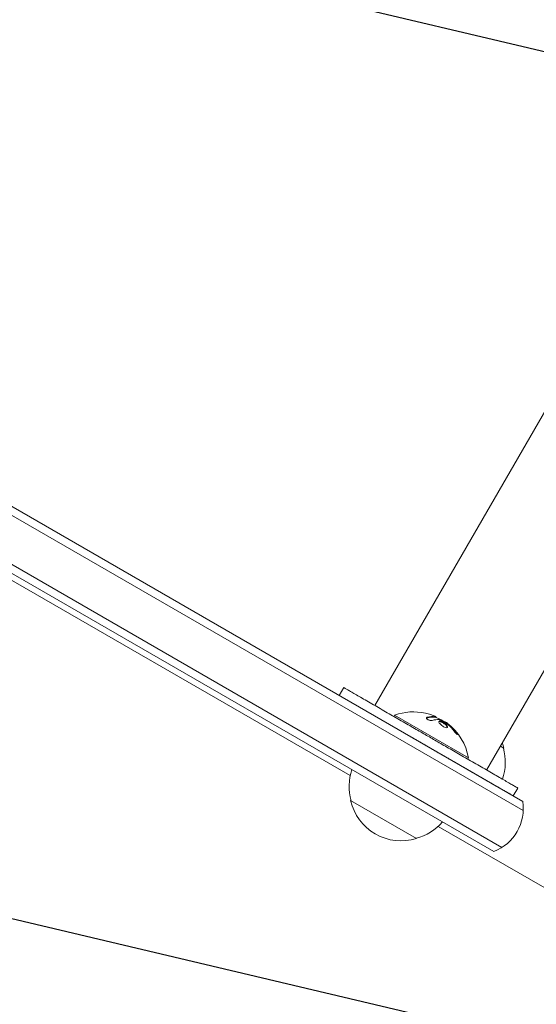
# Model space of a CAD drawing. Units: millimetres. Extents: x -5898 to 6796, y -6818 to 7870.
# Drawn here: x 150 to 319, y 3019 to 3343 of the extents above; entities that cross this region are included whole.
import ezdxf

# ---------------------------------------------------------------- set-up
doc = ezdxf.new("R2010")
doc.units = ezdxf.units.MM
doc.header["$LTSCALE"] = 20
doc.linetypes.add('HIDDEN', pattern=[9.525, 6.35, -3.175])
doc.layers.add('2d', color=230, linetype='Continuous')
doc.layers.add('EN-Free_Space_Hatch', color=10, linetype='HIDDEN')

msp = doc.modelspace()

# ---------------------------------------------------------------- hatches: boundary and pattern name
at = {"layer": 'EN-Free_Space_Hatch'}
h = msp.add_hatch(dxfattribs=at)
h.set_pattern_fill('ANSI31', color=256, scale=100)
h.set_pattern_definition([(346.7138, (-3961.82, 5322.57), (72.966, 309.002), [])])
edge = h.paths.add_edge_path()
edge.add_arc((-714.36, 6002.69), 1121.1, 214.15082, 252.57984)
edge.add_arc((-1646.04, 3033.36), 1990.97, 34.40239, 72.57984, ccw=False)
edge.add_line((-3.32, 4158.26), (828.22, 5598.52))
edge.add_arc((1694.25, 5098.52), 1000, -30, 150, ccw=False)
edge.add_line((2560.27, 4598.52), (1334.55, 2475.5))
edge.add_arc((468.52, 2975.5), 1000, 240.7167, 330, ccw=False)
edge.add_arc((-478.17, 2992.47), 1000, 210, 297.22963, ccw=False)
edge.add_line((-1344.19, 2492.47), (-1642.76, 3009.6))
edge.add_arc((-1231.05, 5265.2), 2292.87, 211.71381, 259.65588, ccw=False)
edge.add_line((-3181.56, 4059.89), (-3961.82, 5322.57))
edge.add_arc((-3111.14, 5848.24), 1000, 31.71381, 211.71381, ccw=False)
edge.add_line((-2260.45, 6373.92), (-1642.14, 5373.33))
edge = h.paths.add_edge_path()
edge.add_arc((-2365.08, 1623), 500, 0, 360)
edge = h.paths.add_edge_path()
edge.add_line((-3314.3, -2950.63), (-1958.96, -4421.37))
edge.add_line((-1958.96, -4421.37), (-3195.22, -5560.62))
edge.add_arc((-3872.89, -4825.25), 1000, 222.66156, 312.66156, ccw=False)
edge.add_arc((-3872.89, -4825.25), 1000, 132.66156, 222.66156, ccw=False)
edge.add_line((-4550.55, -4089.88), (-3314.3, -2950.63))

# ---------------------------------------------------------------- linework, layer by layer
at = {"layer": '2d', "lineweight": 0}
for p, q in [((1481.03, 5221.62), (266.3, 3117.65)), ((1517.75, 5200.42), (303.02, 3096.45)), ((56.6, 3232.37), (315.05, 3083.16)), ((314.87, 3086.15), (59.94, 3233.33)), ((49.6, 3220.25), (308.05, 3071.03)), ((50.44, 3216.88), (305.37, 3069.7)), ((258.21, 3094.61), (89.28, 3192.14)), ((254.59, 3120.95), (256.08, 3123.55)), ((272.54, 3114.05), (272.79, 3114.49)), ((273.1, 3113.73), (272.54, 3114.05)), ((297.04, 3100.49), (272.79, 3114.49)), ((286.27, 3113.97), (286.17, 3113.8)), ((289.33, 3112.27), (289.27, 3112.18)), ((307.52, 3104.25), (308.65, 3103.6)), ((296.79, 3100.05), (297.04, 3100.49)), ((311.74, 3087.95), (313.24, 3090.55)), ((279.99, 3073.96), (258.34, 3086.46)), ((647.92, 2869.61), (287.12, 3077.92))]:
    msp.add_line(p, q, dxfattribs=at)
for centre, radius, start, end in [((279, 3097.24), 18.33, 77.7215, 109.8095), ((278.9, 3097.07), 18.33, 53.0489, 66.4659), ((279, 3097.24), 18.33, 10.1905, 52.3166), ((292.06, 3099.87), 17, 12.6679, 18.7898), ((292.16, 3099.04), 17, 340.8171, 15.8135), ((274.83, 3091.01), 17, 160.8164, 195.8135), ((274.92, 3090.18), 17, 192.6679, 287.3321), ((300.06, 3083.73), 15, 290.7035, 9.2965), ((275.69, 3090.51), 17, 284.1865, 319.1836)]:
    msp.add_arc(centre, radius, start, end, dxfattribs=at)
at = {"layer": '2d', "lineweight": 0, "extrusion": (0, 0, -1)}
for centre, major_axis, ratio, start_param, end_param in [((278.88, 3097.31), (9.15, 15.85), 0.987688, -0.305725, -0.202338), ((278.53, 3097.52), (9.13, 15.82), 0.928039, 0.201333, 0.370784)]:
    msp.add_ellipse(centre, major_axis=major_axis, ratio=ratio, start_param=start_param, end_param=end_param, dxfattribs=at)
at = {"layer": '2d', "lineweight": 0}
for points, weights in [([(284.66, 3107.05), (270.37, 3115.3), (256.08, 3123.55), (256.08, 3123.55)], [1, 0.666670544819, 0.500003878174, 0.500000000068]), ([(283.16, 3104.46), (279.4, 3106.63), (275.46, 3108.9), (271.6, 3111.13)], [1, 0.883672022761, 0.787642342955, 0.711910960582]), ([(313.24, 3090.55), (313.24, 3090.55), (298.95, 3098.8), (284.66, 3107.05)], [0.500000000068, 0.499996121871, 0.666662788515, 1]), ([(311.01, 3088.38), (307.5, 3090.41), (295.14, 3097.54), (283.16, 3104.46)], [0.506488491807, 0.540135018689, 0.704638854754, 1])]:
    msp.add_rational_spline(points, weights, degree=3, dxfattribs=at)
for points, knots in [([(283.49, 3113.78), (283.4, 3113.76), (283.33, 3113.72), (283.29, 3113.68), (283.25, 3113.63), (283.22, 3113.58), (283.23, 3113.52), (283.24, 3113.46), (283.27, 3113.39), (283.32, 3113.32), (283.37, 3113.26), (283.45, 3113.2), (283.53, 3113.14), (283.61, 3113.08), (283.7, 3113.03), (283.81, 3112.98), (283.9, 3112.94), (284.01, 3112.9), (284.11, 3112.86), (284.22, 3112.83), (284.34, 3112.8), (284.45, 3112.78), (284.56, 3112.76), (284.68, 3112.75), (284.78, 3112.74), (284.9, 3112.74), (285, 3112.75), (285.09, 3112.76), (285.11, 3112.77), (285.14, 3112.77), (285.16, 3112.78)], [0, 0, 0, 0, 0.123267, 0.123267, 0.123267, 0.246944, 0.246944, 0.246944, 0.364412, 0.364412, 0.364412, 0.469764, 0.469764, 0.469764, 0.565076, 0.565076, 0.565076, 0.656937, 0.656937, 0.656937, 0.751946, 0.751946, 0.751946, 0.854928, 0.854928, 0.854928, 0.968152, 0.968152, 0.968152, 1, 1, 1, 1]), ([(286.03, 3113.8), (286.01, 3113.8), (285.97, 3113.81), (285.94, 3113.81), (285.91, 3113.82), (285.9, 3113.82), (285.86, 3113.82), (285.82, 3113.83), (285.78, 3113.84), (285.76, 3113.84), (285.74, 3113.84), (285.74, 3113.84), (285.68, 3113.85), (285.63, 3113.85), (285.56, 3113.86), (285.52, 3113.86), (285.47, 3113.86), (285.45, 3113.86), (285.43, 3113.86), (285.43, 3113.86), (285.37, 3113.87), (285.32, 3113.87), (285.24, 3113.87), (285.2, 3113.87), (285.15, 3113.87), (285.13, 3113.87), (285.11, 3113.87), (285.11, 3113.87), (285.05, 3113.87), (284.97, 3113.87), (284.87, 3113.86), (284.82, 3113.86), (284.8, 3113.86), (284.79, 3113.86), (284.78, 3113.86), (284.72, 3113.85), (284.64, 3113.85), (284.54, 3113.84), (284.49, 3113.83), (284.46, 3113.83), (284.45, 3113.83), (284.44, 3113.82), (284.38, 3113.82), (284.3, 3113.81), (284.2, 3113.79), (284.14, 3113.78), (284.12, 3113.78), (284.11, 3113.77), (284.1, 3113.77), (284.04, 3113.76), (283.95, 3113.75), (283.85, 3113.72), (283.8, 3113.71), (283.77, 3113.71), (283.76, 3113.7), (283.63, 3113.67), (283.51, 3113.64), (283.39, 3113.61)], [0, 0, 0, 0, 0.03125, 0.046875, 0.046875, 0.0625, 0.0625, 0.09375, 0.109375, 0.117187, 0.117187, 0.125, 0.125, 0.1875, 0.1875, 0.21875, 0.234375, 0.242187, 0.242187, 0.25, 0.25, 0.3125, 0.3125, 0.34375, 0.359375, 0.367187, 0.367187, 0.375, 0.375, 0.4375, 0.46875, 0.484375, 0.492187, 0.492187, 0.5, 0.5, 0.5625, 0.59375, 0.609375, 0.617187, 0.617187, 0.625, 0.625, 0.6875, 0.71875, 0.734375, 0.742187, 0.742187, 0.75, 0.75, 0.8125, 0.84375, 0.859375, 0.859375, 0.875, 0.875, 1, 1, 1, 1]), ([(286.17, 3113.8), (286.17, 3113.79), (286.16, 3113.79), (286.14, 3113.79), (286.12, 3113.79), (286.08, 3113.79), (286.06, 3113.79), (286.03, 3113.8)], [0.6050512, 0.6050512, 0.6050512, 0.6050512, 0.75, 0.75, 0.875, 0.875, 1, 1, 1, 1]), ([(286.04, 3114.13), (286.11, 3114.1), (286.17, 3114.06), (286.21, 3114.04), (286.25, 3114.01), (286.27, 3113.99), (286.28, 3113.98), (286.28, 3113.97), (286.26, 3113.96), (286.23, 3113.96), (286.21, 3113.96), (286.17, 3113.96), (286.13, 3113.97)], [0, 0, 0, 0, 0.26951, 0.26951, 0.26951, 0.539189, 0.539189, 0.539189, 0.809594, 0.809594, 0.809594, 1, 1, 1, 1]), ([(286.52, 3113.74), (286.5, 3113.75), (286.48, 3113.76), (286.47, 3113.77), (286.4, 3113.81), (286.32, 3113.86), (286.23, 3113.9)], [0.4743292, 0.4743292, 0.4743292, 0.4743292, 0.5190116, 0.5190116, 0.5190116, 0.7114501, 0.7114501, 0.7114501, 0.7114501]), ([(288.08, 3112.47), (287.74, 3112.58), (287.49, 3112.58), (287.28, 3112.37), (287.31, 3112.16), (287.64, 3111.64), (287.94, 3111.33), (288.67, 3110.78), (289.09, 3110.56), (289.43, 3110.45)], [0.5, 0.5, 0.5, 0.5, 0.625, 0.625, 0.75, 0.75, 0.875, 0.875, 1, 1, 1, 1]), ([(287.98, 3112.3), (287.89, 3112.32), (287.81, 3112.35), (287.67, 3112.37), (287.6, 3112.38), (287.48, 3112.38), (287.43, 3112.37), (287.37, 3112.35), (287.35, 3112.34), (287.33, 3112.33), (287.32, 3112.33), (287.32, 3112.33)], [0.5, 0.5, 0.5, 0.5, 0.53125, 0.53125, 0.5625, 0.5625, 0.59375, 0.59375, 0.609375, 0.609375, 0.6115192, 0.6115192, 0.6115192, 0.6115192]), ([(287.38, 3113.01), (287.39, 3113.01), (287.41, 3113), (287.44, 3113), (287.46, 3112.99), (287.48, 3112.98), (287.5, 3112.97)], [0, 0, 0, 0, 0.541586, 0.541586, 0.541586, 1, 1, 1, 1]), ([(290.09, 3110.43), (290.09, 3110.45), (290.09, 3110.48), (290.08, 3110.54), (290.08, 3110.56), (290.06, 3110.62), (290.05, 3110.64), (290.01, 3110.73), (289.98, 3110.79), (289.9, 3110.92), (289.85, 3110.98), (289.73, 3111.12), (289.67, 3111.19), (289.52, 3111.34), (289.45, 3111.41), (289.28, 3111.55), (289.19, 3111.62), (288.92, 3111.82), (288.72, 3111.95), (288.43, 3112.1), (288.33, 3112.15), (288.15, 3112.23), (288.06, 3112.27), (287.98, 3112.3)], [0.1674527, 0.1674527, 0.1674527, 0.1674527, 0.1875, 0.1875, 0.203125, 0.203125, 0.21875, 0.21875, 0.25, 0.25, 0.28125, 0.28125, 0.3125, 0.3125, 0.34375, 0.34375, 0.375, 0.375, 0.4375, 0.4375, 0.46875, 0.46875, 0.5, 0.5, 0.5, 0.5]), ([(289.43, 3110.45), (289.77, 3110.34), (290.02, 3110.35), (290.24, 3110.57), (290.21, 3110.77), (289.87, 3111.28), (289.57, 3111.59), (288.83, 3112.13), (288.41, 3112.36), (288.08, 3112.47)], [0, 0, 0, 0, 0.125, 0.125, 0.25, 0.25, 0.375, 0.375, 0.5, 0.5, 0.5, 0.5]), ([(289.96, 3111.69), (290, 3111.66), (290.04, 3111.63), (290.08, 3111.6), (290.13, 3111.57), (290.17, 3111.54), (290.21, 3111.5), (290.22, 3111.49), (290.23, 3111.48), (290.24, 3111.48)], [0, 0, 0, 0, 0.444984, 0.444984, 0.444984, 0.890124, 0.890124, 0.890124, 1, 1, 1, 1]), ([(290.66, 3111.12), (290.61, 3111.16), (290.56, 3111.21), (290.47, 3111.28), (290.42, 3111.33), (290.37, 3111.37), (290.36, 3111.37), (290.36, 3111.37)], [0, 0, 0, 0, 0.2166442, 0.2166442, 0.4332885, 0.4332885, 0.4445146, 0.4445146, 0.4445146, 0.4445146]), ([(293.01, 3108.63), (292.92, 3108.75), (292.83, 3108.87), (292.69, 3109.04), (292.63, 3109.12), (292.55, 3109.21), (292.52, 3109.25), (292.5, 3109.28), (292.49, 3109.29), (292.43, 3109.36), (292.35, 3109.44), (292.27, 3109.53), (292.24, 3109.57), (292.21, 3109.6), (292.2, 3109.61), (292.14, 3109.68), (292.07, 3109.76), (291.98, 3109.85), (291.95, 3109.89), (291.92, 3109.92), (291.91, 3109.93), (291.85, 3110), (291.77, 3110.08), (291.69, 3110.16), (291.65, 3110.2), (291.63, 3110.23), (291.62, 3110.24), (291.55, 3110.3), (291.47, 3110.38), (291.38, 3110.47), (291.34, 3110.5), (291.32, 3110.53), (291.31, 3110.54), (291.24, 3110.6), (291.16, 3110.68), (291.07, 3110.76), (291.03, 3110.8), (291.01, 3110.82), (290.99, 3110.83), (290.99, 3110.83), (290.87, 3110.94), (290.76, 3111.04), (290.66, 3111.12)], [0, 0, 0, 0, 0.125, 0.125, 0.1875, 0.21875, 0.234375, 0.234375, 0.25, 0.25, 0.3125, 0.34375, 0.359375, 0.359375, 0.375, 0.375, 0.4375, 0.46875, 0.484375, 0.484375, 0.5, 0.5, 0.5625, 0.59375, 0.609375, 0.609375, 0.625, 0.625, 0.6875, 0.71875, 0.734375, 0.734375, 0.75, 0.75, 0.8125, 0.84375, 0.859375, 0.867187, 0.867187, 0.875, 0.875, 1, 1, 1, 1]), ([(292.36, 3109.19), (292.44, 3109.08), (292.53, 3108.97), (292.62, 3108.87), (292.71, 3108.76), (292.81, 3108.65), (292.9, 3108.55), (292.99, 3108.46), (293.07, 3108.37), (293.15, 3108.3), (293.22, 3108.24), (293.29, 3108.18), (293.34, 3108.15), (293.39, 3108.11), (293.43, 3108.09), (293.46, 3108.09), (293.49, 3108.08), (293.5, 3108.1), (293.5, 3108.12), (293.51, 3108.15), (293.49, 3108.19), (293.47, 3108.24), (293.45, 3108.29), (293.41, 3108.36), (293.36, 3108.44), (293.31, 3108.52), (293.25, 3108.62), (293.18, 3108.72), (293.16, 3108.74), (293.13, 3108.77), (293.11, 3108.8)], [0, 0, 0, 0, 0.117688, 0.117688, 0.117688, 0.23572, 0.23572, 0.23572, 0.348983, 0.348983, 0.348983, 0.453941, 0.453941, 0.453941, 0.55245, 0.55245, 0.55245, 0.649106, 0.649106, 0.649106, 0.748614, 0.748614, 0.748614, 0.85433, 0.85433, 0.85433, 0.967387, 0.967387, 0.967387, 1, 1, 1, 1]), ([(293.33, 3108.16), (293.3, 3108.2), (293.27, 3108.26), (293.17, 3108.41), (293.1, 3108.52), (293.01, 3108.63)], [0.8010115, 0.8010115, 0.8010115, 0.8010115, 0.875, 0.875, 1, 1, 1, 1])]:
    msp.add_open_spline(points, degree=3, knots=knots, dxfattribs=at)
for points in [[(283.39, 3113.61), (283.32, 3113.59), (283.27, 3113.57), (283.23, 3113.54)], [(286.13, 3113.97), (285.34, 3114.11), (284.45, 3114.05), (283.49, 3113.78)], [(284.7, 3114.66), (285.23, 3114.49), (285.7, 3114.3), (286.04, 3114.13)], [(285.16, 3112.78), (285.95, 3112.99), (286.69, 3113.07), (287.38, 3113.01)], [(285.4, 3114.04), (285.4, 3114.04), (285.4, 3114.04), (285.4, 3114.04)], [(285.82, 3114.02), (285.82, 3114.02), (285.82, 3114.02), (285.82, 3114.02)], [(286.06, 3113.98), (286.06, 3113.98), (286.06, 3113.98), (286.06, 3113.98)], [(287.5, 3112.97), (288.36, 3112.62), (289.18, 3112.2), (289.96, 3111.69)], [(290.11, 3111.82), (289.66, 3112.16), (289.36, 3112.33), (289.33, 3112.27)], [(290.19, 3111.76), (290.16, 3111.78), (290.13, 3111.8), (290.11, 3111.82)], [(290.76, 3111.29), (290.56, 3111.46), (290.37, 3111.62), (290.19, 3111.76)], [(290.24, 3111.48), (290.3, 3111.42), (290.36, 3111.37), (290.41, 3111.32)], [(293.11, 3108.8), (292.42, 3109.72), (291.63, 3110.55), (290.76, 3111.29)]]:
    msp.add_open_spline(points, degree=3, dxfattribs=at)

doc.saveas('drawing.dxf')
